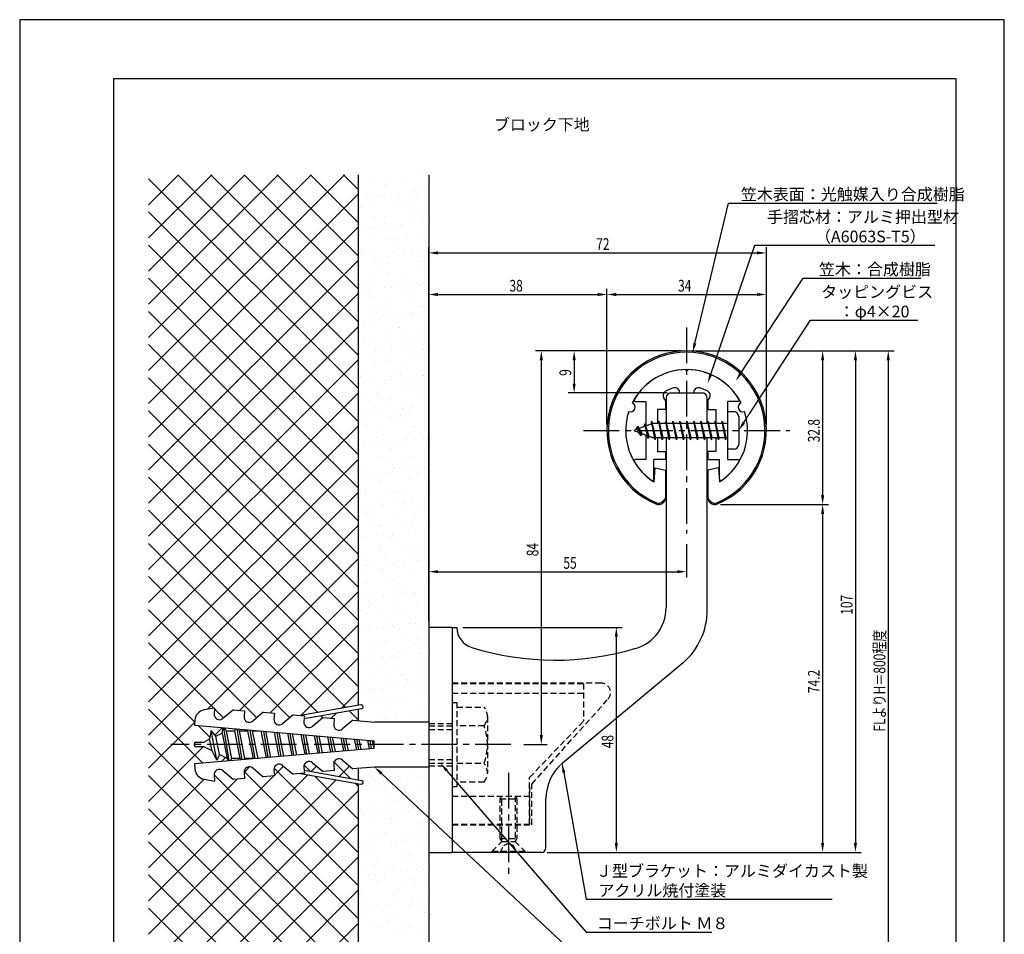
# Model space of a CAD drawing. Extents: x 0 to 210, y 0 to 297.
# Drawn here: x 0 to 210, y 102 to 297 of the extents above; entities that cross this region are included whole.
import ezdxf

# ---------------------------------------------------------------- set-up
doc = ezdxf.new("R2010")
doc.units = 0
doc.header["$LTSCALE"] = 0.4
doc.linetypes.add('CENTER2', pattern=[28.575, 19.05, -3.175, 3.175, -3.175])
doc.linetypes.add('HIDDEN2', pattern=[4.7625, 3.175, -1.5875])
doc.layers.get('0').update_dxf_attribs({"linetype": 'CONTINUOUS'})
doc.layers.get('DEFPOINTS').update_dxf_attribs({"linetype": 'CONTINUOUS'})
for name, color, linetype in [('BIS', 7, 'CONTINUOUS'), ('CENTER', 6, 'CENTER2'), ('DIMS', 1, 'CONTINUOUS'), ('GENKYO', 3, 'CONTINUOUS'), ('HATCH', 9, 'CONTINUOUS'), ('HIDDEN', 9, 'HIDDEN2'), ('MODEL', 7, 'CONTINUOUS'), ('SHINZAI', 7, 'CONTINUOUS'), ('TEXT', 7, 'CONTINUOUS'), ('TITLE', 7, 'CONTINUOUS'), ('ZYUSHI', 7, 'CONTINUOUS'), ('ZYUSHI2', 9, 'CONTINUOUS')]:
    doc.layers.add(name, color=color, linetype=linetype)
doc.styles.add('DIMS', font='romans.shx', dxfattribs={"width": 0.75, "bigfont": 'bigfont.shx'})
doc.styles.get("Standard").update_dxf_attribs({"font": 'romans.shx', "bigfont": 'bigfont.shx'})

# ---------------------------------------------------------------- blocks, each defined once
blk = doc.blocks.new('*U27')
at = {"layer": 'DIMS', "color": 7, "style": 'DIMS', "width": 0.75}
blk.add_text('32.8', height=2.5, rotation=90, dxfattribs=at).set_placement((170.63, 206.85))
blk = doc.blocks.new('*U28')
at = {"layer": 'DIMS', "color": 7, "style": 'DIMS', "width": 0.75}
blk.add_text('74.2', height=2.5, rotation=90, dxfattribs=at).set_placement((170.63, 153.35))
blk = doc.blocks.new('*U29')
at = {"layer": 'DIMS', "color": 7, "style": 'DIMS', "width": 0.75}
blk.add_text('48', height=2.5, rotation=90, dxfattribs=at).set_placement((126.63, 141.59))
blk = doc.blocks.new('*U30')
at = {"layer": 'DIMS', "color": 7, "style": 'DIMS', "width": 0.75}
blk.add_text('38', height=2.5, dxfattribs=at).set_placement((104.46, 239))
blk = doc.blocks.new('*U31')
at = {"layer": 'DIMS', "color": 7, "style": 'DIMS', "width": 0.75}
blk.add_text('107', height=2.5, rotation=90, dxfattribs=at).set_placement((177.63, 170.06))
blk = doc.blocks.new('*U32')
at = {"layer": 'DIMS', "color": 7, "style": 'DIMS', "width": 0.75}
blk.add_text('84', height=2.5, rotation=90, dxfattribs=at).set_placement((110.63, 182.54))
blk = doc.blocks.new('*U33')
at = {"layer": 'DIMS', "color": 7, "style": 'DIMS', "width": 0.75}
blk.add_text('9', height=2.5, rotation=90, dxfattribs=at).set_placement((117.63, 221.03))
blk = doc.blocks.new('*U34')
at = {"layer": 'DIMS', "color": 7, "style": 'DIMS', "width": 0.75}
blk.add_text('55', height=2.5, dxfattribs=at).set_placement((115.96, 179.87))
blk = doc.blocks.new('*U35')
at = {"layer": 'DIMS', "color": 7, "style": 'DIMS', "width": 0.75}
blk.add_text('FLよりH＝800程度', height=2.5, rotation=90, dxfattribs=at).set_placement((184.63, 145.16))
blk = doc.blocks.new('*U36')
at = {"layer": 'DIMS', "color": 7, "style": 'DIMS', "width": 0.75}
blk.add_text('72', height=2.5, dxfattribs=at).set_placement((122.96, 247.88))
blk = doc.blocks.new('*U37')
at = {"layer": 'DIMS', "color": 7, "style": 'DIMS', "width": 0.75}
blk.add_text('34', height=2.5, dxfattribs=at).set_placement((140.42, 239))
blk = doc.blocks.new('*U39')
at = {"layer": 'TEXT'}
blk.add_text('%%Uブロック下地', height=2.5, dxfattribs=at).set_placement((101.125, 273.375))

msp = doc.modelspace()

# ---------------------------------------------------------------- linework, layer by layer
at = {"color": 0}
for p, q in [((78.69, 263.24), (78.69, 263.24)), ((81.34, 262.57), (81.34, 262.57)), ((85.93, 263.71), (85.93, 263.71)), ((86.6, 263.26), (86.6, 263.26)), ((74.69, 262.48), (74.69, 262.48)), ((77.82, 261.91), (77.82, 261.91)), ((78.29, 261.48), (78.29, 261.48)), ((85.83, 260.55), (85.83, 260.55)), ((74.22, 259.02), (74.22, 259.02)), ((75.81, 260.02), (75.81, 260.02)), ((76.88, 259.34), (76.88, 259.34)), ((77.67, 259.47), (77.67, 259.47)), ((77.91, 259.94), (77.91, 259.94)), ((78.99, 259.65), (78.99, 259.65)), ((80.5, 259.46), (80.5, 259.46)), ((81.05, 259.92), (81.05, 259.92)), ((83.72, 260.03), (83.72, 260.03)), ((84.5, 260.37), (84.5, 260.37)), ((84.77, 260.19), (84.77, 260.19)), ((84.79, 259.35), (84.79, 259.35)), ((72.83, 256.87), (72.83, 256.87)), ((72.87, 257.23), (72.87, 257.23)), ((74.85, 257.59), (74.85, 257.59)), ((80.74, 256.88), (80.74, 256.88)), ((81.5, 257.67), (81.5, 257.67)), ((83.03, 257.14), (83.03, 257.14)), ((83.5, 256.71), (83.5, 256.71)), ((75.39, 254.91), (75.39, 254.91)), ((75.86, 254.48), (75.86, 254.48)), ((78.07, 255.05), (78.07, 255.05)), ((84.93, 255.29), (84.93, 255.29)), ((85.71, 254.68), (85.71, 254.68)), ((86.85, 254.1), (86.85, 254.1)), ((73.17, 252.3), (73.17, 252.3)), ((74.49, 252.48), (74.49, 252.48)), ((75.01, 252.7), (75.01, 252.7)), ((76.56, 252.75), (76.56, 252.75)), ((77.86, 253.66), (77.86, 253.66)), ((78.07, 252.46), (78.07, 252.46)), ((78.93, 252.98), (78.93, 252.98)), ((80.01, 253.2), (80.01, 253.2)), ((81.33, 253.38), (81.33, 253.38)), ((81.66, 252.78), (81.66, 252.78)), ((83.4, 253.65), (83.4, 253.65)), ((85.77, 253.67), (85.77, 253.67)), ((86.84, 252.99), (86.84, 252.99)), ((74.88, 250.51), (74.88, 250.51)), ((78.23, 250.15), (78.23, 250.15)), ((80.6, 250.14), (80.6, 250.14)), ((82.79, 250.52), (82.79, 250.52)), ((85.09, 250.4), (85.09, 250.4)), ((72.96, 247.91), (72.96, 247.91)), ((75.17, 247.8), (75.17, 247.8)), ((81.07, 249.71), (81.07, 249.71)), ((81.82, 247.89), (81.82, 247.89)), ((73.08, 246.6), (73.08, 246.6)), ((73.43, 247.48), (73.43, 247.48)), ((75.51, 246.03), (75.51, 246.03)), ((76.84, 246.21), (76.84, 246.21)), ((78.9, 246.48), (78.9, 246.48)), ((79.91, 247.3), (79.91, 247.3)), ((80.99, 246.62), (80.99, 246.62)), ((82.35, 246.93), (82.35, 246.93)), ((83.28, 247.69), (83.28, 247.69)), ((83.67, 247.11), (83.67, 247.11)), ((85.74, 247.38), (85.74, 247.38)), ((75.64, 245.46), (75.64, 245.46)), ((76.93, 244.15), (76.93, 244.15)), ((78.39, 245.26), (78.39, 245.26)), ((84.84, 244.16), (84.84, 244.16)), ((85.25, 245.5), (85.25, 245.5)), ((85.81, 245.37), (85.81, 245.37)), ((86.27, 244.94), (86.27, 244.94)), ((75.33, 242.91), (75.33, 242.91)), ((78.17, 243.14), (78.17, 243.14)), ((78.64, 242.71), (78.64, 242.71)), ((81.98, 242.99), (81.98, 242.99)), ((74.06, 240.92), (74.06, 240.92)), ((75.13, 240.24), (75.13, 240.24)), ((77.86, 239.77), (77.86, 239.77)), ((78.55, 240.36), (78.55, 240.36)), ((79.18, 239.94), (79.18, 239.94)), ((80.85, 240.69), (80.85, 240.69)), ((81.24, 240.21), (81.24, 240.21)), ((81.97, 240.94), (81.97, 240.94)), ((83.04, 240.26), (83.04, 240.26)), ((84.69, 240.67), (84.69, 240.67)), ((85.41, 240.61), (85.41, 240.61)), ((86.02, 240.84), (86.02, 240.84)), ((72.34, 239.04), (72.34, 239.04)), ((73.21, 238.46), (73.21, 238.46)), ((74.41, 239.31), (74.41, 239.31)), ((75.49, 238.01), (75.49, 238.01)), ((78.98, 237.78), (78.98, 237.78)), ((82.14, 238.1), (82.14, 238.1)), ((83.38, 238.37), (83.38, 238.37)), ((83.84, 237.94), (83.84, 237.94)), ((86.89, 237.8), (86.89, 237.8)), ((75.74, 236.14), (75.74, 236.14)), ((76.21, 235.71), (76.21, 235.71)), ((78.71, 235.47), (78.71, 235.47)), ((85.57, 235.72), (85.57, 235.72)), ((86.05, 235.91), (86.05, 235.91)), ((75.65, 233.12), (75.65, 233.12)), ((76.11, 234.56), (76.11, 234.56)), ((77.18, 233.88), (77.18, 233.88)), ((78.42, 233.69), (78.42, 233.69)), ((80.2, 233.5), (80.2, 233.5)), ((81.52, 233.67), (81.52, 233.67)), ((82.3, 233.2), (82.3, 233.2)), ((83.59, 233.94), (83.59, 233.94)), ((84.02, 234.58), (84.02, 234.58)), ((85.09, 233.9), (85.09, 233.9)), ((87.04, 234.4), (87.04, 234.4)), ((73.12, 231.41), (73.12, 231.41)), ((73.36, 232.6), (73.36, 232.6)), ((74.68, 232.77), (74.68, 232.77)), ((76.75, 233.04), (76.75, 233.04)), ((80.95, 231.37), (80.95, 231.37)), ((81.03, 231.42), (81.03, 231.42)), ((72.38, 230.61), (72.38, 230.61)), ((73.31, 229.14), (73.31, 229.14)), ((78.87, 230.57), (78.87, 230.57)), ((81.42, 230.94), (81.42, 230.94)), ((83.63, 228.92), (83.63, 228.92)), ((85.73, 230.82), (85.73, 230.82)), ((73.78, 228.71), (73.78, 228.71)), ((75.81, 228.22), (75.81, 228.22)), ((78.16, 228.2), (78.16, 228.2)), ((79.23, 227.52), (79.23, 227.52)), ((82.46, 228.31), (82.46, 228.31)), ((82.54, 227.23), (82.54, 227.23)), ((83.86, 227.4), (83.86, 227.4)), ((85.93, 227.68), (85.93, 227.68)), ((86.07, 228.22), (86.07, 228.22)), ((87.14, 227.53), (87.14, 227.53)), ((72.25, 225.88), (72.25, 225.88)), ((72.54, 225.71), (72.54, 225.71)), ((75.18, 225.05), (75.18, 225.05)), ((75.7, 226.33), (75.7, 226.33)), ((75.99, 226.69), (75.99, 226.69)), ((77.03, 226.5), (77.03, 226.5)), ((79.03, 225.68), (79.03, 225.68)), ((79.09, 226.78), (79.09, 226.78)), ((83.09, 225.06), (83.09, 225.06)), ((85.89, 225.93), (85.89, 225.93)), ((86.15, 226.6), (86.15, 226.6)), ((86.62, 226.17), (86.62, 226.17)), ((75.97, 223.33), (75.97, 223.33)), ((78.52, 224.37), (78.52, 224.37)), ((78.99, 223.94), (78.99, 223.94)), ((82.62, 223.42), (82.62, 223.42)), ((72.3, 221.83), (72.3, 221.83)), ((72.7, 220.82), (72.7, 220.82)), ((73.37, 221.15), (73.37, 221.15)), ((79.19, 220.79), (79.19, 220.79)), ((80.21, 221.84), (80.21, 221.84)), ((81.2, 221.92), (81.2, 221.92)), ((81.28, 221.16), (81.28, 221.16)), ((81.43, 220.51), (81.43, 220.51)), ((84.88, 220.96), (84.88, 220.96)), ((86.05, 221.03), (86.05, 221.03)), ((86.2, 221.14), (86.2, 221.14)), ((72.53, 219.34), (72.53, 219.34)), ((73.56, 219.69), (73.56, 219.69)), ((74.59, 219.61), (74.59, 219.61)), ((76.13, 218.44), (76.13, 218.44)), ((77.23, 218.69), (77.23, 218.69)), ((78.04, 220.06), (78.04, 220.06)), ((79.37, 220.24), (79.37, 220.24)), ((82.78, 218.52), (82.78, 218.52)), ((83.72, 219.6), (83.72, 219.6)), ((84.19, 219.17), (84.19, 219.17)), ((85.14, 218.7), (85.14, 218.7)), ((76.09, 217.37), (76.09, 217.37)), ((76.56, 216.94), (76.56, 216.94)), ((86.4, 217.14), (86.4, 217.14)), ((72.86, 215.92), (72.86, 215.92)), ((74.35, 215.47), (74.35, 215.47)), ((75.42, 214.79), (75.42, 214.79)), ((78.77, 214.92), (78.77, 214.92)), ((79.35, 215.89), (79.35, 215.89)), ((82.26, 215.48), (82.26, 215.48)), ((83.33, 214.8), (83.33, 214.8)), ((83.77, 214.24), (83.77, 214.24)), ((86.21, 216.14), (86.21, 216.14)), ((87.22, 214.69), (87.22, 214.69)), ((73.55, 212.89), (73.55, 212.89)), ((74.87, 213.07), (74.87, 213.07)), ((76.29, 213.54), (76.29, 213.54)), ((76.94, 213.34), (76.94, 213.34)), ((79.28, 212.33), (79.28, 212.33)), ((80.39, 213.79), (80.39, 213.79)), ((81.29, 212.6), (81.29, 212.6)), ((81.71, 213.97), (81.71, 213.97)), ((81.76, 212.17), (81.76, 212.17)), ((82.94, 213.63), (82.94, 213.63)), ((87.19, 212.34), (87.19, 212.34)), ((73.02, 211.03), (73.02, 211.03)), ((73.66, 210.37), (73.66, 210.37)), ((79.51, 211), (79.51, 211)), ((83.97, 210.15), (83.97, 210.15)), ((86.37, 211.25), (86.37, 211.25)), ((74.13, 209.94), (74.13, 209.94)), ((76.34, 207.92), (76.34, 207.92)), ((76.4, 209.11), (76.4, 209.11)), ((76.45, 208.65), (76.45, 208.65)), ((77.47, 208.42), (77.47, 208.42)), ((83.1, 208.73), (83.1, 208.73)), ((84.31, 209.12), (84.31, 209.12)), ((85.38, 208.44), (85.38, 208.44)), ((86.12, 207.97), (86.12, 207.97)), ((72.44, 206.17), (72.44, 206.17)), ((73.18, 206.14), (73.18, 206.14)), ((73.42, 205.95), (73.42, 205.95)), ((75.89, 206.63), (75.89, 206.63)), ((77.21, 206.8), (77.21, 206.8)), ((79.28, 207.07), (79.28, 207.07)), ((79.67, 206.1), (79.67, 206.1)), ((81.33, 205.97), (81.33, 205.97)), ((82.73, 207.53), (82.73, 207.53)), ((84.05, 207.7), (84.05, 207.7)), ((86.5, 207.83), (86.5, 207.83)), ((86.53, 206.35), (86.53, 206.35)), ((86.97, 207.4), (86.97, 207.4)), ((76.61, 203.75), (76.61, 203.75)), ((78.86, 205.6), (78.86, 205.6)), ((79.33, 205.17), (79.33, 205.17)), ((83.26, 203.84), (83.26, 203.84)), ((78.45, 202.75), (78.45, 202.75)), ((79.53, 202.06), (79.53, 202.06)), ((81.54, 203.15), (81.54, 203.15)), ((86.36, 202.76), (86.36, 202.76)), ((72.72, 199.63), (72.72, 199.63)), ((73.34, 201.24), (73.34, 201.24)), ((73.91, 200.92), (73.91, 200.92)), ((74.78, 199.9), (74.78, 199.9)), ((75.47, 199.59), (75.47, 199.59)), ((78.23, 200.36), (78.23, 200.36)), ((79.56, 200.53), (79.56, 200.53)), ((79.83, 201.21), (79.83, 201.21)), ((81.62, 200.8), (81.62, 200.8)), ((83.38, 199.61), (83.38, 199.61)), ((84.07, 200.83), (84.07, 200.83)), ((84.54, 200.4), (84.54, 200.4)), ((85.07, 201.26), (85.07, 201.26)), ((86.39, 201.43), (86.39, 201.43)), ((86.69, 201.46), (86.69, 201.46)), ((76.44, 198.6), (76.44, 198.6)), ((76.77, 198.86), (76.77, 198.86)), ((76.9, 198.17), (76.9, 198.17)), ((83.42, 198.94), (83.42, 198.94)), ((86.75, 198.37), (86.75, 198.37)), ((72.6, 196.37), (72.6, 196.37)), ((73.5, 196.35), (73.5, 196.35)), ((73.67, 195.69), (73.67, 195.69)), ((79.11, 196.15), (79.11, 196.15)), ((79.99, 196.32), (79.99, 196.32)), ((80.51, 196.39), (80.51, 196.39)), ((81.58, 195.7), (81.58, 195.7)), ((86.85, 196.56), (86.85, 196.56)), ((75.06, 193.36), (75.06, 193.36)), ((76.93, 193.97), (76.93, 193.97)), ((77.13, 193.64), (77.13, 193.64)), ((77.52, 193.23), (77.52, 193.23)), ((80.58, 194.09), (80.58, 194.09)), ((81.64, 193.83), (81.64, 193.83)), ((81.9, 194.26), (81.9, 194.26)), ((82.11, 193.4), (82.11, 193.4)), ((83.58, 194.05), (83.58, 194.05)), ((83.96, 194.54), (83.96, 194.54)), ((85.43, 193.25), (85.43, 193.25)), ((73.66, 191.45), (73.66, 191.45)), ((73.74, 193.19), (73.74, 193.19)), ((74.01, 191.6), (74.01, 191.6)), ((74.47, 191.17), (74.47, 191.17)), ((80.15, 191.42), (80.15, 191.42)), ((84.32, 191.38), (84.32, 191.38)), ((87.01, 191.67), (87.01, 191.67)), ((74.65, 190.01), (74.65, 190.01)), ((75.72, 189.33), (75.72, 189.33)), ((76.68, 189.15), (76.68, 189.15)), ((77.09, 189.07), (77.09, 189.07)), ((82.56, 190.03), (82.56, 190.03)), ((83.63, 189.34), (83.63, 189.34)), ((83.74, 189.16), (83.74, 189.16)), ((86.85, 189.06), (86.85, 189.06)), ((76.08, 186.92), (76.08, 186.92)), ((77.4, 187.1), (77.4, 187.1)), ((79.47, 187.37), (79.47, 187.37)), ((82.92, 187.82), (82.92, 187.82)), ((84.24, 188), (84.24, 188)), ((86.3, 188.27), (86.3, 188.27)), ((72.63, 186.47), (72.63, 186.47)), ((73.82, 186.56), (73.82, 186.56)), ((79.21, 186.83), (79.21, 186.83)), ((79.57, 186.87), (79.57, 186.87)), ((79.68, 186.4), (79.68, 186.4)), ((80.31, 186.53), (80.31, 186.53)), ((87.17, 186.77), (87.17, 186.77)), ((76.7, 183.65), (76.7, 183.65)), ((77.25, 184.18), (77.25, 184.18)), ((77.77, 182.97), (77.77, 182.97)), ((81.89, 184.38), (81.89, 184.38)), ((83.9, 184.26), (83.9, 184.26)), ((84.61, 183.67), (84.61, 183.67)), ((85.68, 182.98), (85.68, 182.98)), ((73.98, 181.66), (73.98, 181.66)), ((74.25, 182.15), (74.25, 182.15)), ((78.42, 180.65), (78.42, 180.65)), ((79.74, 180.83), (79.74, 180.83)), ((80.47, 181.63), (80.47, 181.63)), ((81.81, 181.1), (81.81, 181.1)), ((84.42, 182.06), (84.42, 182.06)), ((84.89, 181.63), (84.89, 181.63)), ((85.26, 181.55), (85.26, 181.55)), ((86.58, 181.73), (86.58, 181.73)), ((72.91, 179.93), (72.91, 179.93)), ((73.72, 180.5), (73.72, 180.5)), ((74.97, 180.2), (74.97, 180.2)), ((76.78, 179.83), (76.78, 179.83)), ((77.25, 179.4), (77.25, 179.4)), ((77.41, 179.28), (77.41, 179.28)), ((81.63, 180.51), (81.63, 180.51)), ((84.06, 179.37), (84.06, 179.37)), ((87.1, 179.6), (87.1, 179.6)), ((74.14, 176.77), (74.14, 176.77)), ((78.75, 177.29), (78.75, 177.29)), ((79.46, 177.38), (79.46, 177.38)), ((79.82, 176.61), (79.82, 176.61)), ((80.63, 176.74), (80.63, 176.74)), ((86.66, 177.31), (86.66, 177.31)), ((77.57, 174.39), (77.57, 174.39)), ((80.76, 174.39), (80.76, 174.39)), ((81.99, 175.06), (81.99, 175.06)), ((82.09, 174.56), (82.09, 174.56)), ((82.46, 174.63), (82.46, 174.63)), ((84.15, 174.83), (84.15, 174.83)), ((84.22, 174.47), (84.22, 174.47)), ((73.93, 173.48), (73.93, 173.48)), ((74.35, 172.83), (74.35, 172.83)), ((74.82, 172.4), (74.82, 172.4)), ((75.25, 173.66), (75.25, 173.66)), ((75.77, 174.14), (75.77, 174.14)), ((77.31, 173.93), (77.31, 173.93)), ((83.68, 174.15), (83.68, 174.15)), ((84.67, 172.61), (84.67, 172.61)), ((72.89, 170.92), (72.89, 170.92)), ((73.96, 170.23), (73.96, 170.23)), ((74.3, 171.88), (74.3, 171.88)), ((77.03, 170.38), (77.03, 170.38)), ((80.79, 171.85), (80.79, 171.85)), ((80.8, 170.93), (80.8, 170.93)), ((81.87, 170.25), (81.87, 170.25)), ((87.19, 170.29), (87.19, 170.29)), ((77.73, 169.5), (77.73, 169.5)), ((79.56, 168.06), (79.56, 168.06)), ((83.11, 168.12), (83.11, 168.12)), ((84.38, 169.58), (84.38, 169.58)), ((84.43, 168.29), (84.43, 168.29)), ((86.49, 168.56), (86.49, 168.56)), ((72.82, 166.76), (72.82, 166.76)), ((74.46, 166.98), (74.46, 166.98)), ((76.27, 167.22), (76.27, 167.22)), ((77.59, 167.39), (77.59, 167.39)), ((77.82, 167.78), (77.82, 167.78)), ((79.66, 167.66), (79.66, 167.66)), ((80.03, 167.63), (80.03, 167.63)), ((80.95, 166.95), (80.95, 166.95)), ((85.73, 167.79), (85.73, 167.79)), ((72.39, 165.4), (72.39, 165.4)), ((74.94, 164.56), (74.94, 164.56)), ((76.01, 163.87), (76.01, 163.87)), ((77.89, 164.6), (77.89, 164.6)), ((82.24, 165.61), (82.24, 165.61)), ((82.85, 164.57), (82.85, 164.57)), ((83.92, 163.89), (83.92, 163.89)), ((84.54, 164.69), (84.54, 164.69)), ((74.6, 163.38), (74.6, 163.38)), ((74.62, 162.09), (74.62, 162.09)), ((81.11, 162.06), (81.11, 162.06)), ((84.76, 163.29), (84.76, 163.29)), ((85.23, 162.86), (85.23, 162.86)), ((85.45, 161.85), (85.45, 161.85)), ((86.77, 162.02), (86.77, 162.02)), ((73.1, 160.22), (73.1, 160.22)), ((75.16, 160.49), (75.16, 160.49)), ((77.13, 161.06), (77.13, 161.06)), ((77.6, 160.63), (77.6, 160.63)), ((78.05, 159.71), (78.05, 159.71)), ((78.61, 160.95), (78.61, 160.95)), ((79.87, 161.42), (79.87, 161.42)), ((79.93, 161.12), (79.93, 161.12)), ((82, 161.39), (82, 161.39)), ((84.7, 159.79), (84.7, 159.79)), ((76.99, 158.2), (76.99, 158.2)), ((78.07, 157.51), (78.07, 157.51)), ((79.81, 158.61), (79.81, 158.61)), ((84.9, 158.21), (84.9, 158.21)), ((85.98, 157.53), (85.98, 157.53)), ((74.78, 157.19), (74.78, 157.19)), ((81.27, 157.16), (81.27, 157.16)), ((82.34, 156.29), (82.34, 156.29)), ((82.8, 155.86), (82.8, 155.86)), ((74.01, 155.04), (74.01, 155.04)), ((74.12, 153.78), (74.12, 153.78)), ((74.7, 154.06), (74.7, 154.06)), ((75.17, 153.63), (75.17, 153.63)), ((75.44, 153.95), (75.44, 153.95)), ((77.5, 154.23), (77.5, 154.23)), ((78.21, 154.81), (78.21, 154.81)), ((80.95, 154.68), (80.95, 154.68)), ((81.92, 155.06), (81.92, 155.06)), ((82.27, 154.85), (82.27, 154.85)), ((84.34, 155.13), (84.34, 155.13)), ((84.86, 154.9), (84.86, 154.9)), ((85.01, 153.84), (85.01, 153.84)), ((74.94, 152.3), (74.94, 152.3)), ((77.38, 151.61), (77.38, 151.61)), ((79.05, 151.83), (79.05, 151.83)), ((81.43, 152.27), (81.43, 152.27)), ((86.96, 151.85), (86.96, 151.85)), ((78.37, 149.92), (78.37, 149.92)), ((79.91, 149.29), (79.91, 149.29)), ((80.12, 151.15), (80.12, 151.15)), ((85.02, 150), (85.02, 150)), ((75.1, 147.41), (75.1, 147.41)), ((76.06, 148.68), (76.06, 148.68)), ((76.46, 147.51), (76.46, 147.51)), ((77.78, 147.69), (77.78, 147.69)), ((79.84, 147.96), (79.84, 147.96)), ((80.37, 148.86), (80.37, 148.86)), ((81.59, 147.37), (81.59, 147.37)), ((83.29, 148.41), (83.29, 148.41)), ((83.97, 148.7), (83.97, 148.7)), ((84.62, 148.59), (84.62, 148.59)), ((86.68, 148.86), (86.68, 148.86)), ((82.68, 137.52), (82.68, 137.52)), ((83.15, 137.09), (83.15, 137.09)), ((72.26, 135.95), (72.26, 135.95)), ((75.05, 135.29), (75.05, 135.29)), ((75.51, 134.86), (75.51, 134.86)), ((77.69, 134.52), (77.69, 134.52)), ((78.85, 135.24), (78.85, 135.24)), ((80.17, 135.96), (80.17, 135.96)), ((81.14, 134.98), (81.14, 134.98)), ((82.46, 135.15), (82.46, 135.15)), ((84.53, 135.42), (84.53, 135.42)), ((85.36, 135.07), (85.36, 135.07)), ((85.5, 135.32), (85.5, 135.32)), ((74.3, 134.08), (74.3, 134.08)), ((75.58, 132.72), (75.58, 132.72)), ((75.63, 134.25), (75.63, 134.25)), ((77.29, 132.74), (77.29, 132.74)), ((77.72, 132.84), (77.72, 132.84)), ((82.07, 132.69), (82.07, 132.69)), ((85.2, 132.75), (85.2, 132.75)), ((78.36, 132.06), (78.36, 132.06)), ((79.01, 130.34), (79.01, 130.34)), ((80.25, 130.52), (80.25, 130.52)), ((85.66, 130.43), (85.66, 130.43)), ((86.27, 132.07), (86.27, 132.07)), ((72.62, 128.29), (72.62, 128.29)), ((74.31, 129.59), (74.31, 129.59)), ((80.03, 128.25), (80.03, 128.25)), ((80.72, 130.09), (80.72, 130.09)), ((82.22, 129.6), (82.22, 129.6)), ((83.48, 128.71), (83.48, 128.71)), ((84.8, 128.88), (84.8, 128.88)), ((86.87, 129.15), (86.87, 129.15)), ((73.09, 127.86), (73.09, 127.86)), ((73.2, 127.35), (73.2, 127.35)), ((75.74, 127.83), (75.74, 127.83)), ((76.65, 127.81), (76.65, 127.81)), ((77.97, 127.98), (77.97, 127.98)), ((79.34, 126.38), (79.34, 126.38)), ((82.23, 127.8), (82.23, 127.8)), ((82.93, 128.07), (82.93, 128.07)), ((72.31, 125.2), (72.31, 125.2)), ((72.5, 125.68), (72.5, 125.68)), ((75.3, 125.84), (75.3, 125.84)), ((79.17, 125.45), (79.17, 125.45)), ((80.41, 125.7), (80.41, 125.7)), ((85.46, 125.75), (85.46, 125.75)), ((85.82, 125.53), (85.82, 125.53)), ((85.93, 125.32), (85.93, 125.32)), ((75.9, 122.94), (75.9, 122.94)), ((76.36, 123.23), (76.36, 123.23)), ((77.82, 123.52), (77.82, 123.52)), ((78.29, 123.09), (78.29, 123.09)), ((82.37, 121.99), (82.37, 121.99)), ((82.39, 122.9), (82.39, 122.9)), ((84.27, 123.24), (84.27, 123.24)), ((85.82, 122.44), (85.82, 122.44)), ((87.15, 122.61), (87.15, 122.61)), ((72.47, 120.31), (72.47, 120.31)), ((73.47, 120.81), (73.47, 120.81)), ((73.48, 120), (73.48, 120)), ((75.54, 121.09), (75.54, 121.09)), ((78.99, 121.54), (78.99, 121.54)), ((79.33, 120.55), (79.33, 120.55)), ((80.31, 121.71), (80.31, 121.71)), ((80.5, 121.07), (80.5, 121.07)), ((81.39, 120.02), (81.39, 120.02)), ((85.98, 120.64), (85.98, 120.64)), ((72.87, 118.84), (72.87, 118.84)), ((74.55, 119.32), (74.55, 119.32)), ((76.06, 118.04), (76.06, 118.04)), ((82.46, 119.34), (82.46, 119.34)), ((82.55, 118.01), (82.55, 118.01)), ((83.03, 118.75), (83.03, 118.75)), ((83.5, 118.32), (83.5, 118.32)), ((75.39, 116.52), (75.39, 116.52)), ((75.86, 116.09), (75.86, 116.09)), ((78.41, 116.87), (78.41, 116.87)), ((79.49, 115.66), (79.49, 115.66)), ((84.72, 115.72), (84.72, 115.72)), ((85.71, 116.3), (85.71, 116.3)), ((86.14, 115.74), (86.14, 115.74)), ((86.32, 116.88), (86.32, 116.88)), ((72.63, 115.41), (72.63, 115.41)), ((74.49, 114.37), (74.49, 114.37)), ((75.53, 113.64), (75.53, 113.64)), ((75.81, 114.55), (75.81, 114.55)), ((77.88, 114.82), (77.88, 114.82)), ((78.07, 114.07), (78.07, 114.07)), ((81.33, 115.27), (81.33, 115.27)), ((82.65, 115.45), (82.65, 115.45)), ((83.44, 113.66), (83.44, 113.66)), ((76.22, 113.15), (76.22, 113.15)), ((76.61, 112.96), (76.61, 112.96)), ((80.6, 111.75), (80.6, 111.75)), ((81.07, 111.32), (81.07, 111.32)), ((82.71, 113.12), (82.71, 113.12)), ((84.52, 112.98), (84.52, 112.98)), ((72.55, 110.49), (72.55, 110.49)), ((72.79, 110.52), (72.79, 110.52)), ((72.96, 109.52), (72.96, 109.52)), ((79.65, 110.77), (79.65, 110.77)), ((80.46, 110.5), (80.46, 110.5)), ((83.28, 109.3), (83.28, 109.3)), ((86.3, 110.85), (86.3, 110.85)), ((87.06, 109.45), (87.06, 109.45)), ((73.38, 107.65), (73.38, 107.65)), ((73.43, 109.09), (73.43, 109.09)), ((76.38, 108.25), (76.38, 108.25)), ((76.83, 108.1), (76.83, 108.1)), ((77.59, 107.28), (77.59, 107.28)), ((78.16, 108.28), (78.16, 108.28)), ((80.22, 108.55), (80.22, 108.55)), ((82.87, 108.22), (82.87, 108.22)), ((83.67, 109), (83.67, 109)), ((84.99, 109.18), (84.99, 109.18)), ((85.5, 107.3), (85.5, 107.3)), ((72.95, 105.62), (72.95, 105.62)), ((75.64, 107.07), (75.64, 107.07)), ((78.66, 106.6), (78.66, 106.6)), ((79.81, 105.87), (79.81, 105.87)), ((85.81, 106.98), (85.81, 106.98)), ((86.27, 106.55), (86.27, 106.55)), ((86.46, 105.96), (86.46, 105.96)), ((86.57, 106.62), (86.57, 106.62)), ((74.6, 104.13), (74.6, 104.13)), ((76.54, 103.36), (76.54, 103.36)), ((78.17, 104.75), (78.17, 104.75)), ((78.64, 104.32), (78.64, 104.32)), ((82.51, 104.14), (82.51, 104.14)), ((83.03, 103.33), (83.03, 103.33)), ((80.5, 102.01), (80.5, 102.01)), ((80.85, 102.3), (80.85, 102.3)), ((82.56, 102.28), (82.56, 102.28)), ((86.01, 102.74), (86.01, 102.74))]:
    msp.add_line(p, q, dxfattribs=at)
at = {"layer": 'BIS'}
for p, q in [((150.95, 213.37), (150.95, 205.37)), ((152.35, 213.37), (150.95, 213.37)), ((153.35, 212.37), (153.35, 206.37)), ((134.95, 210.87), (130.95, 209.37)), ((131.8, 210.23), (131.37, 209.53)), ((131.8, 210.23), (132.15, 209.83)), ((132.55, 208.24), (131.8, 210.23)), ((131.8, 210.23), (132.69, 208.72)), ((133.3, 210.79), (133.12, 210.19)), ((134.05, 207.68), (133.3, 210.79)), ((133.3, 210.79), (133.54, 210.34)), ((133.3, 210.79), (134.15, 208.18)), ((134.77, 211.34), (134.66, 210.77)), ((135.55, 207.37), (134.77, 211.34)), ((134.77, 211.34), (135.64, 207.87)), ((134.8, 211.21), (134.94, 210.87)), ((150.95, 210.87), (134.95, 210.87)), ((136.3, 211.37), (136.21, 210.87)), ((137.05, 207.37), (136.3, 211.37)), ((136.3, 211.37), (137.14, 207.87)), ((136.3, 211.37), (136.49, 210.87)), ((137.8, 211.37), (137.71, 210.87)), ((138.55, 207.37), (137.8, 211.37)), ((137.8, 211.37), (137.99, 210.87)), ((137.8, 211.37), (138.64, 207.87)), ((139.3, 211.37), (139.21, 210.87)), ((140.05, 207.37), (139.3, 211.37)), ((139.3, 211.37), (139.49, 210.87)), ((139.3, 211.37), (140.14, 207.87)), ((140.8, 211.37), (140.71, 210.87)), ((140.8, 211.37), (140.99, 210.87)), ((140.8, 211.37), (141.64, 207.87)), ((141.55, 207.37), (140.8, 211.37)), ((142.3, 211.37), (142.21, 210.87)), ((143.05, 207.37), (142.3, 211.37)), ((142.3, 211.37), (142.49, 210.87)), ((142.3, 211.37), (143.14, 207.87)), ((143.8, 211.37), (143.71, 210.87)), ((144.55, 207.37), (143.8, 211.37)), ((143.8, 211.37), (143.99, 210.87)), ((143.8, 211.37), (144.64, 207.87)), ((145.3, 211.37), (145.21, 210.87)), ((146.05, 207.37), (145.3, 211.37)), ((145.3, 211.37), (145.49, 210.87)), ((145.3, 211.37), (146.14, 207.87)), ((146.8, 211.37), (146.71, 210.87)), ((147.55, 207.37), (146.8, 211.37)), ((146.8, 211.37), (146.99, 210.87)), ((146.8, 211.37), (147.64, 207.87)), ((148.3, 211.37), (148.21, 210.87)), ((148.3, 211.37), (149.14, 207.87)), ((149.05, 207.37), (148.3, 211.37)), ((148.3, 211.37), (148.49, 210.87)), ((149.8, 211.37), (149.71, 210.87)), ((150.55, 207.37), (149.8, 211.37)), ((149.8, 211.37), (149.99, 210.87)), ((149.8, 211.37), (150.64, 207.87)), ((130.95, 209.37), (134.95, 207.87)), ((132.55, 208.24), (132.08, 208.95)), ((132.69, 208.72), (132.55, 208.24)), ((133.77, 208.32), (134.05, 207.68)), ((134.15, 208.18), (134.05, 207.68)), ((134.95, 207.87), (150.95, 207.87)), ((135.36, 207.87), (135.55, 207.37)), ((135.64, 207.87), (135.55, 207.37)), ((136.86, 207.87), (137.05, 207.37)), ((137.14, 207.87), (137.05, 207.37)), ((138.36, 207.87), (138.55, 207.37)), ((138.64, 207.87), (138.55, 207.37)), ((139.86, 207.87), (140.05, 207.37)), ((140.14, 207.87), (140.05, 207.37)), ((141.36, 207.87), (141.55, 207.37)), ((141.64, 207.87), (141.55, 207.37)), ((142.86, 207.87), (143.05, 207.37)), ((143.14, 207.87), (143.05, 207.37)), ((144.36, 207.87), (144.55, 207.37)), ((144.64, 207.87), (144.55, 207.37)), ((145.86, 207.87), (146.05, 207.37)), ((146.14, 207.87), (146.05, 207.37)), ((147.36, 207.87), (147.55, 207.37)), ((147.64, 207.87), (147.55, 207.37)), ((148.86, 207.87), (149.05, 207.37)), ((149.14, 207.87), (149.05, 207.37)), ((150.36, 207.87), (150.55, 207.37)), ((150.64, 207.87), (150.55, 207.37)), ((152.35, 205.37), (150.95, 205.37)), ((41.58, 150.16), (39.32, 149.76)), ((41.58, 150.16), (41.47, 148.89)), ((45.57, 149.81), (43.33, 147.93)), ((45.57, 149.81), (47.96, 149.6)), ((47.96, 149.6), (47.85, 148.34)), ((51.94, 149.25), (49.7, 147.37)), ((51.94, 149.25), (54.33, 149.04)), ((72.77, 150.82), (59.91, 148.55)), ((72.91, 150.03), (60.66, 147.87)), ((37.34, 147.6), (37.25, 146.52)), ((54.33, 149.04), (54.22, 147.78)), ((58.32, 148.69), (56.08, 146.81)), ((58.32, 148.69), (60.71, 148.48)), ((60.71, 148.48), (60.6, 147.22)), ((64.7, 148.14), (62.45, 146.26)), ((64.7, 148.14), (67.09, 147.93)), ((67.09, 147.93), (66.98, 146.66)), ((71.07, 147.58), (68.83, 145.7)), ((71.07, 147.58), (75.68, 147.18)), ((87.25, 147.18), (75.68, 147.18)), ((37.25, 146.52), (75.5, 143.18)), ((40.81, 145.35), (40.5, 143.49)), ((42.04, 139.05), (40.81, 145.36)), ((41.81, 144.13), (40.81, 145.35)), ((43.18, 144.8), (43.38, 145.99)), ((44.71, 138.88), (43.51, 145.97)), ((43.66, 145.96), (44.04, 145.22)), ((44.04, 145.22), (44.25, 145.32)), ((44.04, 145.22), (45.16, 139.43)), ((44.25, 145.32), (45.87, 145.32)), ((45.87, 145.32), (46.02, 145.75)), ((47.05, 139.43), (45.87, 145.32)), ((47.47, 139.12), (46.35, 145.73)), ((46.59, 145.7), (46.79, 145.32)), ((46.79, 145.32), (47.96, 139.43)), ((46.79, 145.32), (48.67, 145.32)), ((48.67, 145.32), (48.74, 145.52)), ((49.85, 139.43), (48.67, 145.32)), ((50.23, 139.36), (49.19, 145.48)), ((49.52, 145.45), (49.59, 145.32)), ((49.59, 145.32), (50.93, 145.32)), ((49.59, 145.32), (50.76, 139.43)), ((52.62, 139.57), (51.48, 145.28)), ((52.98, 139.6), (52.04, 145.23)), ((52.41, 145.2), (53.51, 139.65)), ((55.37, 139.81), (54.33, 145.03)), ((55.74, 139.85), (54.88, 144.98)), ((55.26, 144.95), (56.27, 139.89)), ((37.55, 142.88), (39.25, 142.88)), ((39.25, 142.88), (39.45, 142.97)), ((40.5, 143.49), (39.45, 142.97)), ((41.02, 141.01), (40.5, 143.49)), ((41.81, 144.13), (43.18, 144.8)), ((42.64, 140.22), (41.81, 144.13)), ((43.18, 144.8), (44.25, 139.43)), ((58.12, 140.05), (57.18, 144.78)), ((58.5, 140.09), (57.72, 144.73)), ((58.11, 144.7), (59.02, 140.13)), ((60.87, 140.3), (60.03, 144.53)), ((61.26, 140.33), (60.56, 144.48)), ((60.96, 144.45), (61.77, 140.37)), ((63.63, 140.54), (62.88, 144.28)), ((64.02, 140.57), (63.4, 144.23)), ((63.81, 144.2), (64.52, 140.61)), ((66.38, 140.78), (65.73, 144.03)), ((66.78, 140.81), (66.25, 143.99)), ((66.66, 143.95), (67.28, 140.86)), ((69.13, 141.02), (68.58, 143.78)), ((69.54, 141.05), (69.09, 143.74)), ((69.51, 143.7), (70.03, 141.1)), ((71.88, 141.26), (71.43, 143.53)), ((72.3, 141.29), (71.93, 143.49)), ((72.36, 143.45), (72.78, 141.34)), ((74.64, 141.5), (74.28, 143.28)), ((75.06, 141.54), (74.77, 143.24)), ((75.21, 143.2), (75.53, 141.58)), ((75.5, 143.18), (75.5, 142.38)), ((37.25, 142.18), (37.25, 142.57)), ((75.5, 141.57), (37.25, 138.23)), ((39.25, 141.88), (37.55, 141.88)), ((41.02, 141.01), (39.25, 141.88)), ((42.04, 139.05), (41.02, 141.01)), ((75.5, 142.38), (75.5, 141.57)), ((42.64, 140.22), (42.04, 139.05)), ((44.25, 139.43), (42.64, 140.22)), ((44.54, 138.87), (44.25, 139.43)), ((45.16, 139.43), (44.98, 138.9)), ((47.05, 139.43), (45.16, 139.43)), ((47.22, 139.1), (47.05, 139.43)), ((47.96, 139.43), (47.87, 139.16)), ((49.85, 139.43), (47.96, 139.43)), ((49.89, 139.33), (49.85, 139.43)), ((50.76, 139.43), (50.75, 139.41)), ((50.93, 139.43), (50.76, 139.43)), ((68.83, 139.05), (71.07, 137.17)), ((37.25, 138.23), (37.34, 137.15)), ((43.33, 136.82), (45.57, 134.94)), ((49.7, 137.38), (51.94, 135.5)), ((54.22, 136.97), (54.33, 135.71)), ((56.08, 137.94), (58.32, 136.06)), ((60.6, 137.53), (60.71, 136.27)), ((60.66, 136.88), (72.91, 134.72)), ((62.45, 138.49), (64.7, 136.61)), ((67.09, 136.82), (64.7, 136.61)), ((66.98, 138.09), (67.09, 136.82)), ((75.68, 137.57), (71.07, 137.17)), ((87.25, 137.57), (75.68, 137.57)), ((39.32, 134.99), (41.58, 134.59)), ((41.47, 135.86), (41.58, 134.59)), ((47.96, 135.15), (45.57, 134.94)), ((47.85, 136.41), (47.96, 135.15)), ((54.33, 135.71), (51.94, 135.5)), ((60.71, 136.27), (58.32, 136.06)), ((59.91, 136.2), (72.77, 133.93))]:
    msp.add_line(p, q, dxfattribs=at)
for centre, radius, start, end in [((152.35, 212.37), 1, 0, 90), ((152.35, 206.37), 1, 270, 0), ((39.74, 147.4), 2.4, 100.002, 175.0044), ((72.84, 150.43), 0.4, 280.0096, 99.9821), ((42.6, 148.8), 1.13, 175.008, 310.0006), ((48.98, 148.24), 1.13, 175.0088, 309.993), ((55.35, 147.68), 1.13, 175.0088, 310.0006), ((61.73, 147.12), 1.13, 175.008, 310.0006), ((68.1, 146.56), 1.13, 175.0088, 309.993), ((37.55, 142.57), 0.3, 90, 180), ((37.55, 142.18), 0.3, 180, 270), ((61.73, 137.63), 1.13, 49.9994, 184.992), ((68.1, 138.19), 1.13, 50.007, 184.9912), ((39.74, 137.36), 2.4, 185.0049, 259.9996), ((42.6, 135.95), 1.13, 49.9931, 185.0019), ((48.98, 136.51), 1.13, 50.0006, 185.001), ((55.35, 137.07), 1.13, 49.9931, 185.001), ((72.84, 134.32), 0.4, 260.0228, 79.9855)]:
    msp.add_arc(centre, radius, start, end, dxfattribs=at)
at = {"layer": 'CENTER'}
for p, q in [((142.25, 231.37), (142.25, 187.37)), ((120.25, 209.37), (164.25, 209.37)), ((104.75, 142.38), (32.25, 142.38)), ((104.25, 136.37), (104.25, 114.38))]:
    msp.add_line(p, q, dxfattribs=at)
at = {"layer": 'DEFPOINTS'}
for p, q in [((210, 297), (0, 297)), ((0, 297), (0, 0)), ((210, 0), (210, 297))]:
    msp.add_line(p, q, dxfattribs=at)
at = {"layer": 'DIMS'}
for p, q in [((87.25, 168.62), (87.25, 248.5)), ((159.25, 210.62), (159.25, 248.5)), ((89.25, 247.25), (157.25, 247.25)), ((87.25, 168.62), (87.25, 239.62)), ((125.25, 210.62), (125.25, 239.62)), ((125.25, 210.62), (125.25, 239.62)), ((159.25, 210.62), (159.25, 239.62)), ((89.25, 238.38), (123.25, 238.38)), ((127.25, 238.38), (157.25, 238.38)), ((141, 226.37), (110, 226.37)), ((141, 226.37), (117, 226.37)), ((143.45, 226.37), (179.5, 226.37)), ((143.5, 226.37), (172.5, 226.37)), ((150.45, 226.37), (186.5, 226.37)), ((111.25, 224.37), (111.25, 144.38)), ((118.25, 224.37), (118.25, 219.38)), ((171.25, 224.37), (171.25, 195.58)), ((178.25, 224.37), (178.25, 121.37)), ((185.25, 224.37), (185.25, 87.5)), ((138.1, 217.37), (117, 217.37)), ((149.5, 193.58), (172.5, 193.58)), ((149.5, 193.58), (172.5, 193.58)), ((171.25, 191.58), (171.25, 121.37)), ((142.25, 185.09), (142.25, 178)), ((87.25, 168.62), (87.25, 180.5)), ((89.25, 179.25), (140.25, 179.25)), ((94.5, 167.37), (128.5, 167.37)), ((127.25, 165.37), (127.25, 121.37)), ((107.55, 142.38), (112.5, 142.38)), ((112.5, 119.37), (172.5, 119.37)), ((112.5, 119.37), (128.5, 119.37)), ((112.5, 119.37), (179.5, 119.37))]:
    msp.add_line(p, q, dxfattribs=at)
for points in [[(143.99, 227.96), (151.19, 257.87), (195.71, 257.87)], [(147.39, 221.35), (156.76, 248.87), (195.15, 248.87)], [(153.81, 221.62), (167.07, 241.87), (192.2, 241.87)], [(154.44, 211.05), (168.65, 232.87), (191.58, 232.87)], [(91.06, 136.86), (120.8, 102.37), (147.59, 102.37)], [(77.14, 136.21), (120.8, 95.37), (144.42, 95.37)], [(116.04, 136.4), (120.8, 109.37), (173.26, 109.37)]]:
    msp.add_lwpolyline(points, dxfattribs=at)
for points in [[(89.25, 247.58), (89.25, 246.92), (87.25, 247.25)], [(157.25, 247.58), (157.25, 246.92), (159.25, 247.25)], [(89.25, 238.71), (89.25, 238.04), (87.25, 238.38)], [(123.25, 238.71), (123.25, 238.04), (125.25, 238.38)], [(127.25, 238.71), (127.25, 238.04), (125.25, 238.38)], [(157.25, 238.71), (157.25, 238.04), (159.25, 238.38)], [(144.31, 227.89), (143.52, 226.02), (143.67, 228.04)], [(110.92, 224.37), (111.58, 224.37), (111.25, 226.37)], [(117.92, 224.37), (118.58, 224.37), (118.25, 226.37)], [(170.92, 224.37), (171.58, 224.37), (171.25, 226.37)], [(177.92, 224.37), (178.58, 224.37), (178.25, 226.37)], [(184.92, 224.37), (185.58, 224.37), (185.25, 226.37)], [(147.7, 221.24), (146.74, 219.46), (147.07, 221.46)], [(154.08, 221.44), (152.71, 219.94), (153.53, 221.8)], [(117.92, 219.38), (118.58, 219.38), (118.25, 217.37)], [(154.72, 210.87), (153.35, 209.37), (154.16, 211.23)], [(170.92, 195.58), (171.58, 195.58), (171.25, 193.58)], [(170.92, 191.58), (171.58, 191.58), (171.25, 193.58)], [(89.25, 179.58), (89.25, 178.92), (87.25, 179.25)], [(140.25, 179.58), (140.25, 178.92), (142.25, 179.25)], [(126.92, 165.37), (127.58, 165.37), (127.25, 167.37)], [(110.92, 144.38), (111.58, 144.38), (111.25, 142.38)], [(76.91, 135.97), (75.68, 137.57), (77.37, 136.45)], [(90.8, 136.64), (89.75, 138.38), (91.31, 137.08)], [(115.71, 136.34), (115.69, 138.36), (116.36, 136.45)], [(126.92, 121.37), (127.58, 121.37), (127.25, 119.37)], [(170.92, 121.37), (171.58, 121.37), (171.25, 119.37)], [(177.92, 121.37), (178.58, 121.37), (178.25, 119.37)]]:
    msp.add_solid(points, dxfattribs=at)
at = {"layer": 'GENKYO'}
for p, q in [((72.25, 150.73), (72.25, 263.92)), ((87.25, 263.92), (87.25, 147.18)), ((72.25, 147.47), (72.25, 149.92)), ((72.25, 134.83), (72.25, 137.28)), ((87.25, 137.57), (87.25, 87.5)), ((72.25, 87.5), (72.25, 134.02))]:
    msp.add_line(p, q, dxfattribs=at)
at = {"layer": 'HATCH'}
for p, q in [((27.5, 236.31), (55.11, 263.92)), ((62.18, 263.92), (27.5, 229.24)), ((27.5, 222.17), (69.25, 263.92)), ((27.5, 243.38), (48.03, 263.92)), ((27.5, 250.45), (40.96, 263.92)), ((27.5, 257.53), (33.89, 263.92)), ((27.5, 263.05), (72.25, 218.3)), ((72.25, 225.37), (33.71, 263.92)), ((40.78, 263.92), (72.25, 232.45)), ((72.25, 239.52), (47.85, 263.92)), ((54.92, 263.92), (72.25, 246.59)), ((61.99, 263.92), (72.25, 253.66)), ((69.06, 263.92), (72.25, 260.73)), ((72.25, 259.85), (27.5, 215.1)), ((72.25, 211.23), (27.5, 255.98)), ((27.5, 208.03), (72.25, 252.78)), ((27.5, 248.91), (72.25, 204.16)), ((72.25, 245.71), (27.5, 200.96)), ((72.25, 197.09), (27.5, 241.84)), ((27.5, 193.89), (72.25, 238.64)), ((27.5, 234.77), (72.25, 190.02)), ((72.25, 231.56), (27.5, 186.81)), ((72.25, 182.95), (27.5, 227.7)), ((27.5, 179.74), (72.25, 224.49)), ((27.5, 220.63), (72.25, 175.88)), ((72.25, 217.42), (27.5, 172.67)), ((72.25, 168.81), (27.5, 213.56)), ((27.5, 165.6), (72.25, 210.35)), ((27.5, 206.48), (72.25, 161.73)), ((72.25, 203.28), (27.5, 158.53)), ((72.25, 154.66), (27.5, 199.41)), ((27.5, 151.46), (72.25, 196.21)), ((27.5, 192.34), (69.58, 150.26)), ((72.25, 189.14), (27.5, 144.39)), ((63.57, 149.2), (27.5, 185.27)), ((40.07, 149.89), (72.25, 182.07)), ((27.5, 178.2), (57.61, 148.09)), ((72.25, 175), (46.94, 149.69)), ((50.55, 148.08), (27.5, 171.13)), ((53.44, 149.12), (72.25, 167.93)), ((27.5, 164.06), (41.43, 150.13)), ((72.25, 160.85), (59.95, 148.55)), ((37.35, 147.14), (27.5, 156.99)), ((68.54, 150.08), (72.25, 153.78)), ((27.5, 149.92), (39.03, 138.38)), ((41.57, 149.99), (43.49, 148.07)), ((70.27, 149.57), (72.25, 147.59)), ((27.5, 137.32), (37.35, 147.16)), ((64.66, 148.11), (64.26, 148.51)), ((66.45, 147.98), (67.56, 149.09)), ((40.57, 143.92), (38.03, 146.45)), ((43.25, 146), (41.62, 144.36)), ((72.25, 98.1), (27.5, 142.85)), ((39.13, 141.88), (27.5, 130.25)), ((43.06, 138.74), (43.91, 139.59)), ((66.91, 138.79), (70.57, 135.13)), ((27.5, 109.03), (56.26, 137.79)), ((49.04, 137.64), (47.85, 136.45)), ((72.25, 112.24), (47.85, 136.64)), ((54.25, 137.31), (72.25, 119.31)), ((61.99, 136.64), (60.65, 137.98)), ((63.31, 137.77), (62.15, 136.61)), ((68.16, 135.55), (70.37, 137.76)), ((61.46, 135.92), (27.5, 101.96)), ((27.5, 135.77), (72.25, 91.02)), ((46.41, 135.01), (27.5, 116.1)), ((27.5, 123.18), (39.32, 134.99)), ((27.5, 94.89), (67.47, 134.86)), ((41.47, 135.95), (72.25, 105.17)), ((72.25, 126.38), (62.97, 135.66)), ((72.25, 132.57), (27.18, 87.5)), ((71.56, 134.14), (72.25, 133.45)), ((68.7, 87.5), (27.5, 128.7)), ((34.25, 87.5), (72.25, 125.5)), ((27.5, 121.63), (61.63, 87.5)), ((72.25, 118.43), (41.32, 87.5)), ((54.56, 87.5), (27.5, 114.56)), ((48.39, 87.5), (72.25, 111.36)), ((27.5, 107.49), (47.49, 87.5)), ((72.25, 104.29), (55.46, 87.5))]:
    msp.add_line(p, q, dxfattribs=at)
at = {"layer": 'HIDDEN'}
for p, q in [((124.02, 155.47), (92.25, 155.47)), ((92.25, 155.37), (120.25, 155.37)), ((92.25, 153.37), (120.25, 153.37)), ((120.25, 155.37), (120.25, 147.37)), ((92.25, 151.38), (93.25, 151.38)), ((93.25, 151.38), (93.25, 133.37)), ((109.25, 133.95), (125.46, 152.09)), ((93.25, 150.38), (99.06, 150.38)), ((99.75, 148.38), (99.75, 136.37)), ((108.75, 135.37), (120.25, 147.37)), ((87.25, 146.87), (92.25, 146.87)), ((87.25, 146.38), (92.25, 146.38)), ((87.25, 145.58), (92.25, 145.58)), ((99.06, 146.38), (93.25, 146.38)), ((87.25, 139.18), (92.25, 139.18)), ((87.25, 138.38), (92.25, 138.38)), ((87.25, 137.87), (92.25, 137.87)), ((93.25, 138.38), (99.06, 138.38)), ((108.75, 125.37), (108.75, 135.37)), ((93.25, 133.37), (92.25, 133.37)), ((99.06, 134.38), (93.25, 134.38)), ((108.75, 133.37), (108.75, 125.37)), ((109.25, 125.27), (109.25, 133.95)), ((92.25, 131.37), (108.75, 131.37)), ((102.5, 130.77), (102.85, 131.37)), ((102.5, 122.33), (102.5, 130.77)), ((102.5, 130.77), (106, 130.77)), ((102.85, 121.72), (102.85, 131.37)), ((105.65, 131.37), (105.65, 121.72)), ((105.65, 131.37), (106, 130.77)), ((106, 130.77), (106, 122.33)), ((92.25, 125.37), (108.75, 125.37)), ((92.25, 125.37), (108.75, 125.37)), ((92.25, 125.27), (109.25, 125.27)), ((102.5, 122.33), (106, 122.33)), ((102.85, 121.72), (102.5, 122.33)), ((106, 122.33), (105.65, 121.72)), ((100.75, 119.62), (102.85, 121.72)), ((102.5, 119.37), (103.25, 120.87)), ((102.85, 121.72), (105.65, 121.72)), ((103.25, 120.87), (104.25, 121.37)), ((104.25, 121.37), (105.25, 120.87)), ((105.25, 120.87), (106, 119.37)), ((105.65, 121.72), (107.75, 119.62)), ((100.75, 119.62), (107.75, 119.62)), ((100.75, 119.37), (100.75, 119.62)), ((107.75, 119.62), (107.75, 119.37))]:
    msp.add_line(p, q, dxfattribs=at)
for centre, radius, start, end in [((124.02, 153.47), 2, 316.2189, 90), ((96.49, 148.38), 3.26, 322.1211, 37.8789), ((87.75, 142.38), 12, 340.5288, 19.4712), ((96.49, 136.37), 3.26, 322.1211, 37.8789)]:
    msp.add_arc(centre, radius, start, end, dxfattribs=at)
at = {"layer": 'MODEL'}
for p, q in [((137.85, 216.37), (137.85, 210.87)), ((138.85, 217.37), (145.65, 217.37)), ((146.65, 210.87), (146.65, 216.37)), ((137.85, 207.87), (137.85, 171.52)), ((146.65, 171.12), (146.65, 207.87)), ((87.25, 167.37), (87.25, 119.37)), ((92.25, 167.37), (87.25, 167.37)), ((92.25, 167.37), (93.25, 167.37)), ((92.25, 167.37), (92.25, 119.37)), ((141.49, 159.8), (115.69, 138.36)), ((112.25, 120.37), (112.25, 130.82)), ((87.25, 119.37), (92.25, 119.37)), ((111.25, 119.37), (92.25, 119.37))]:
    msp.add_line(p, q, dxfattribs=at)
for centre, radius, start, end in [((138.85, 216.37), 1, 90, 180), ((145.65, 216.37), 1, 0, 90), ((128.85, 171.52), 9, 286.6706, 0), ((131.65, 171.12), 15, 311.0091, 0), ((97.75, 167.37), 4.5, 180, 252.7374), ((114.22, 220.38), 60, 252.7374, 286.6706), ((122.25, 130.82), 10, 131.0091, 180), ((111.25, 120.37), 1, 270, 0)]:
    msp.add_arc(centre, radius, start, end, dxfattribs=at)
at = {"layer": 'SHINZAI'}
for p, q in [((142.25, 222.07), (141.95, 222.37)), ((142.25, 222.07), (142.55, 222.37)), ((140.75, 217.37), (140.75, 217.5)), ((140.75, 217.37), (143.75, 217.37)), ((143.75, 217.37), (143.75, 217.5)), ((131.34, 215.58), (133.55, 215.58)), ((133.55, 215.58), (133.55, 210.35)), ((137.75, 215.8), (137.41, 216.29)), ((137.75, 215.8), (137.75, 213.87)), ((146.75, 215.8), (147.09, 216.29)), ((146.75, 215.8), (146.75, 213.87)), ((150.95, 215.58), (150.95, 209.68)), ((153.16, 215.58), (150.95, 215.58)), ((136.05, 213.87), (136.05, 210.87)), ((137.75, 213.87), (136.05, 213.87)), ((146.75, 213.87), (148.45, 213.87)), ((148.45, 213.87), (148.45, 210.87)), ((133.55, 208.4), (133.55, 203.18)), ((150.95, 209.07), (150.95, 203.18)), ((136.05, 207.87), (136.05, 204.88)), ((148.45, 207.87), (148.45, 204.88)), ((136.05, 204.88), (137.75, 204.88)), ((137.75, 204.88), (137.75, 203.18)), ((146.75, 204.88), (146.75, 203.18)), ((148.45, 204.88), (146.75, 204.88)), ((133.55, 203.18), (131.34, 203.18)), ((137.75, 203.18), (135.25, 203.18)), ((135.25, 198.99), (135.25, 203.18)), ((146.75, 203.18), (149.25, 203.18)), ((149.25, 198.99), (149.25, 203.18)), ((150.95, 203.18), (153.16, 203.18))]:
    msp.add_line(p, q, dxfattribs=at)
for centre, radius, start, end in [((142.25, 209.37), 13, 91.3074, 149.2107), ((142.25, 209.37), 13, 30.7893, 88.6926), ((142.25, 209.37), 9.5, 107.1046, 118.2437), ((139.75, 217.5), 1, 0, 107.1046), ((144.75, 217.5), 1, 72.8954, 180), ((142.25, 209.37), 9.5, 61.7563, 72.8954), ((138.23, 216.86), 1, 118.2437, 215), ((146.27, 216.86), 1, 325, 61.7563), ((131.34, 215.88), 0.3, 149.2107, 270), ((153.16, 215.88), 0.3, 270, 30.7893), ((131.34, 202.87), 0.301, 90, 210.7902), ((142.25, 209.37), 13, 210.7902, 234.8925), ((142.25, 209.37), 13, 305.1075, 329.2098), ((153.16, 202.87), 0.301, 329.2098, 90), ((134.95, 198.99), 0.302, 234.8925, 0), ((149.55, 198.99), 0.302, 180, 305.1075)]:
    msp.add_arc(centre, radius, start, end, dxfattribs=at)
at = {"layer": 'TITLE'}
for p, q in [((199.75, 284.37), (20, 284.37)), ((20, 284.37), (20, 12.62)), ((199.75, 12.62), (199.75, 284.37))]:
    msp.add_line(p, q, dxfattribs=at)
at = {"layer": 'ZYUSHI'}
for p, q in [((135.45, 201.42), (135.25, 198.42)), ((135.45, 201.42), (137.75, 200.92)), ((137.75, 200.92), (137.75, 195.08)), ((149.05, 201.42), (146.75, 200.92)), ((146.75, 200.92), (146.75, 195.08)), ((149.05, 201.42), (149.25, 198.42))]:
    msp.add_line(p, q, dxfattribs=at)
for centre, radius, start, end in [((142.25, 209.37), 17, 292.774, 247.226), ((142.25, 209.37), 13, 26.9085, 153.0915), ((130.24, 214.35), 1, 249.7042, 65.2958), ((154.26, 214.35), 1, 114.7042, 290.2958), ((142.25, 209.37), 13, 161.9085, 237.421), ((142.25, 209.37), 13, 302.579, 18.0915), ((136.25, 195.08), 1.5, 247.226, 0), ((148.25, 195.08), 1.5, 180, 292.774)]:
    msp.add_arc(centre, radius, start, end, dxfattribs=at)
at = {"layer": 'ZYUSHI2'}
for p, q in [((137.1, 194.23), (137.73, 194.87)), ((147.4, 194.23), (146.77, 194.87))]:
    msp.add_line(p, q, dxfattribs=at)
for centre, radius, start, end in [((142.25, 209.37), 16.7, 292.774, 247.226), ((136.25, 195.08), 1.2, 247.226, 315), ((148.25, 195.08), 1.2, 225, 292.774)]:
    msp.add_arc(centre, radius, start, end, dxfattribs=at)

# ---------------------------------------------------------------- block references
for name in ['*U39', '*U36', '*U30', '*U37', '*U33', '*U27', '*U32', '*U34', '*U31', '*U35', '*U28', '*U29']:
    msp.add_blockref(name, (0, 0))

# ---------------------------------------------------------------- texts
at = {"layer": 'DIMS', "color": 7}
for s, p in [('笠木表面：光触媒入り合成樹脂', (153.81, 258.5)), ('手摺芯材：アルミ押出型材', (159.39, 253.67)), ('\u3000\u3000\u3000（A6063S-T5）', (159.39, 249.5)), (' 笠木：合成樹脂', (169.7, 242.5)), ('タッピングビス', (170.94, 237.67)), ('\u3000：φ4×20', (171.27, 233.5)), ('Ｊ型ブラケット：アルミダイカスト製', (122.92, 114.17)), ('アクリル焼付塗装', (123.42, 110)), ('コーチボルト Ｍ８', (123.09, 103))]:
    msp.add_text(s, height=2.5, dxfattribs=at).set_placement(p)

doc.saveas('drawing.dxf')
